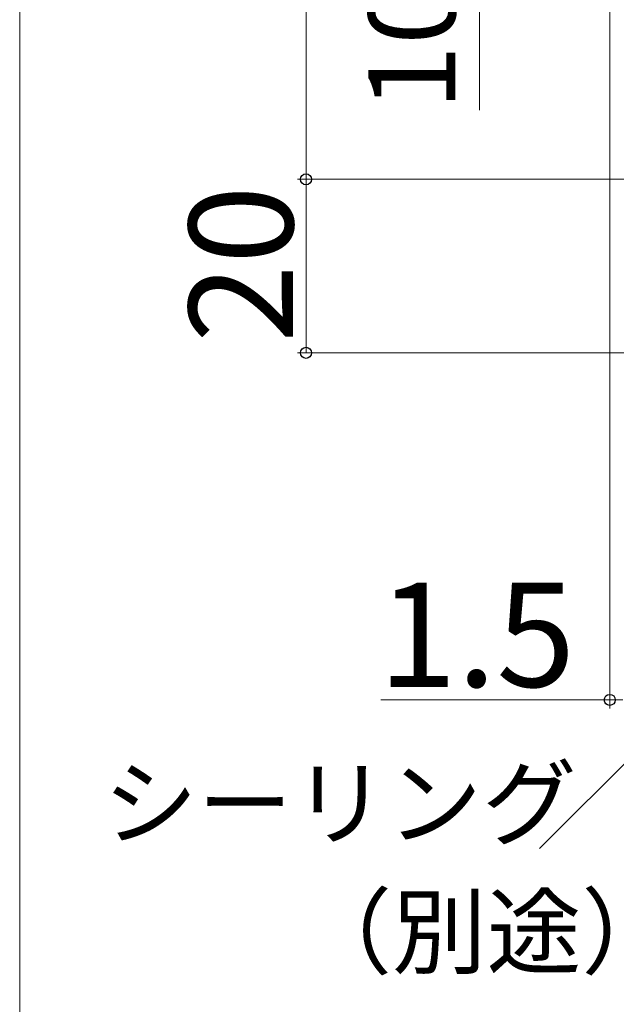
# Model space of a CAD drawing. Extents: x 0 to 1050, y 0 to 1583.
# Drawn here: x 0 to 69, y 762 to 876 of the extents above; entities that cross this region are included whole.
import ezdxf

# ---------------------------------------------------------------- set-up
doc = ezdxf.new("R2010")
doc.units = 0
for name, color, linetype, lineweight in [('YKK_12', 2, 'CONTINUOUS', 13), ('YKK_D', 6, 'CONTINUOUS', 13), ('YKK_ZWAK', 7, 'CONTINUOUS', 30)]:
    doc.layers.add(name, color=color, linetype=linetype, lineweight=lineweight)
doc.styles.add('text-b', font='txt')

msp = doc.modelspace()

# ---------------------------------------------------------------- linework, layer by layer
at = {"layer": 'YKK_12'}
for p in [(68, 1087.61), (116.5, 857.4)]:
    msp.add_line(p, (68, 857.4), dxfattribs=at)
at = {"layer": 'YKK_D'}
for p, q in [((33, 942.4), (33, 857.4)), ((53, 865.37), (53, 942.4)), ((68, 869.4), (68, 796.4)), ((69.52, 857.4), (32, 857.4)), ((69.52, 857.4), (32, 857.4)), ((33, 837.4), (33, 857.4)), ((105.8, 837.4), (32, 837.4)), ((113.26, 833.62), (59.89, 780.26)), ((68, 797.4), (41.63, 797.4)), ((69.5, 797.4), (68, 797.4))]:
    msp.add_line(p, q, dxfattribs=at)
at = {"layer": 'YKK_D', "linetype": 'ByBlock', "lineweight": -2}
for centre in [(33, 857.4), (33, 837.4), (68, 797.4)]:
    msp.add_circle(centre, 0.637, dxfattribs=at)
at = {"layer": 'YKK_ZWAK', "lineweight": 20}
msp.add_line((0, 1530), (0, 0), dxfattribs=at)

# ---------------------------------------------------------------- texts
at = {"layer": 'YKK_D', "style": 'text-b'}
for s, height, p in [('10（目地幅）', 10, (50.19, 865.33)), ('20', 12, (31.5, 838.54))]:
    msp.add_text(s, height=height, rotation=90, dxfattribs=at).set_placement(p)
for s, height, p in [('1.5', 12, (41.29, 798.9)), ('シーリング', 8, (9.61, 781.5)), ('\u3000\u3000（別途）', 8, (10.16, 766.67))]:
    msp.add_text(s, height=height, dxfattribs=at).set_placement(p)

doc.saveas('drawing.dxf')
